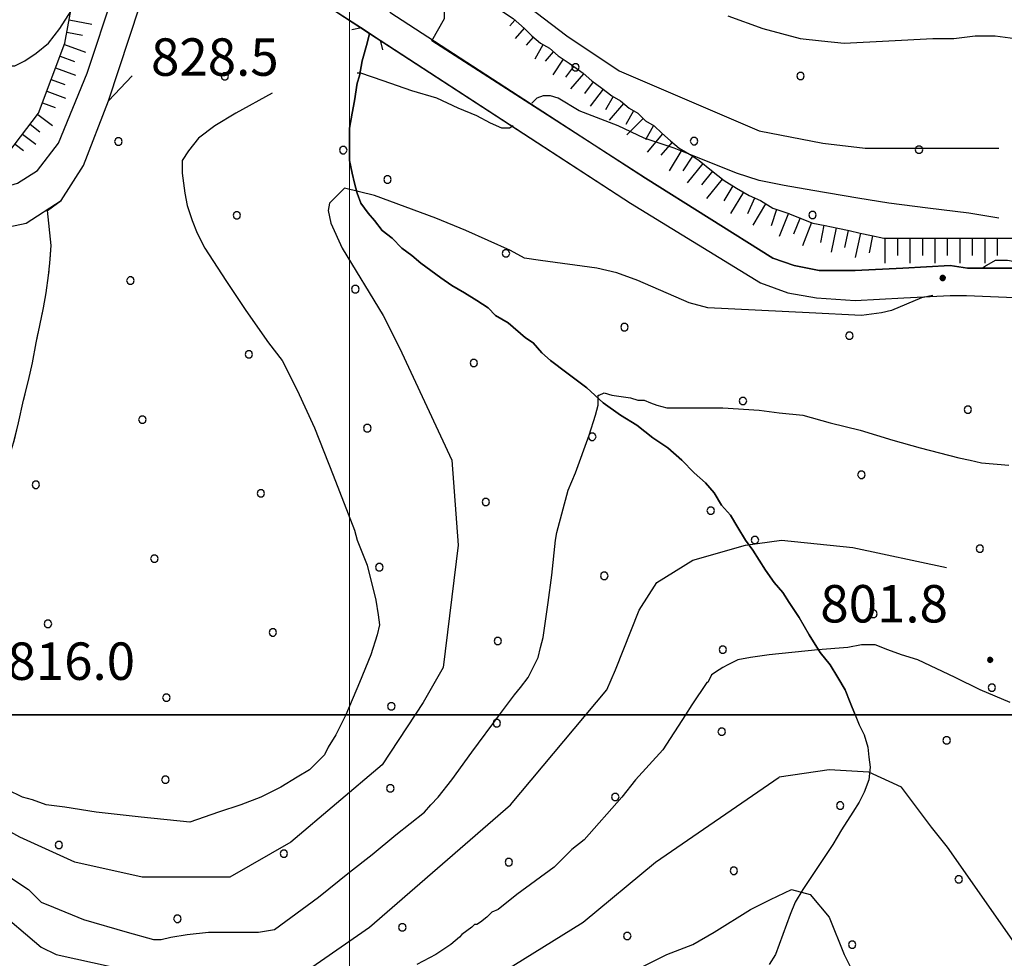
# Model space of a CAD drawing. Extents: x 2583172 to 2587996, y 4499592 to 4503050.
# Drawn here: x 2584434 to 2584631, y 4500686 to 4500874 of the extents above; entities that cross this region are included whole.
import ezdxf

# ---------------------------------------------------------------- set-up
doc = ezdxf.new("R2010")
doc.units = 0
doc.header["$LTSCALE"] = 5
doc.header["$MEASUREMENT"] = 0
for name, pattern in [('702', [2.5, 2, -0.5]), ('714', [2.5, -2, -0.5]), ('LSCA1', [1, -0.5, -0.5])]:
    doc.linetypes.add(name, pattern=pattern)
for name, color, linetype in [('10100000', 1, 'Continuous'), ('10800000', 2, 'Continuous'), ('30200000', 1, 'Continuous'), ('60100000', 1, 'LSCA1'), ('70200000', 1, '702'), ('71400000', 1, '714'), ('80100000', 2, 'Continuous'), ('80200000', 1, 'Continuous'), ('80400000', 1, 'Continuous'), ('A0140000', 2, 'Continuous'), ('C7140000', 1, 'Continuous'), ('PARAMETR', 1, 'Continuous')]:
    doc.layers.add(name, color=color, linetype=linetype)
doc.styles.get("Standard").update_dxf_attribs({"font": 'romans.shx'})

# ---------------------------------------------------------------- blocks, each defined once
blk = doc.blocks.new('PALLINO1')
at = {"linetype": 'Continuous'}
for p, q in [((-0.121, 0.088), (-0.15, 0)), ((-0.15, 0), (-0.121, -0.088)), ((-0.046, 0.143), (-0.121, 0.088)), ((0.046, 0.143), (-0.046, 0.143)), ((0.121, 0.088), (0.046, 0.143)), ((0.15, 0), (0.121, 0.088)), ((0.121, -0.088), (0.15, 0)), ((-0.121, -0.088), (-0.046, -0.143)), ((-0.046, -0.143), (0.046, -0.143)), ((0.046, -0.143), (0.121, -0.088))]:
    blk.add_line(p, q, dxfattribs=at)
blk = doc.blocks.new('CAMP_55C2A74F')
at = {"layer": 'C7140000', "linetype": 'Continuous', "xscale": 5, "yscale": 5, "zscale": 5}
for p in [(2584545.254, 4500864.195), (2584590.291, 4500862.473), (2584568.975, 4500849.41), (2584614.011, 4500847.688), (2584592.695, 4500834.625)]:
    blk.add_blockref('PALLINO1', p, dxfattribs=at)
blk = doc.blocks.new('CAMP_21ED8E59')
at = {"layer": 'C7140000', "linetype": 'Continuous', "xscale": 5, "yscale": 5, "zscale": 5}
for p in [(2584507.596, 4500841.721), (2584531.317, 4500826.937), (2584555.037, 4500812.152), (2584600.074, 4500810.43), (2584645.11, 4500808.707), (2584578.758, 4500797.367), (2584623.794, 4500795.645), (2584668.831, 4500793.923), (2584602.478, 4500782.582), (2584647.515, 4500780.86), (2584692.551, 4500779.138), (2584737.588, 4500777.415), (2584581.162, 4500769.52), (2584626.199, 4500767.798), (2584671.235, 4500766.075), (2584716.272, 4500764.353), (2584604.883, 4500754.735), (2584649.919, 4500753.013), (2584694.956, 4500751.291), (2584739.992, 4500749.568), (2584628.603, 4500739.95), (2584673.64, 4500738.228), (2584718.676, 4500736.506)]:
    blk.add_blockref('PALLINO1', p, dxfattribs=at)
blk = doc.blocks.new('CAMP_73EE723A')
at = {"layer": 'C7140000', "linetype": 'Continuous', "xscale": 5, "yscale": 5, "zscale": 5}
for p in [(2584475.03, 4500862.397), (2584453.714, 4500849.335), (2584498.75, 4500847.612), (2584477.434, 4500834.55), (2584456.118, 4500821.487), (2584501.155, 4500819.765), (2584479.839, 4500806.703), (2584524.875, 4500804.98), (2584458.523, 4500793.64), (2584503.559, 4500791.918), (2584548.596, 4500790.195), (2584437.207, 4500780.578), (2584482.243, 4500778.855), (2584527.28, 4500777.133), (2584572.316, 4500775.411), (2584460.927, 4500765.793), (2584505.964, 4500764.071), (2584551, 4500762.348), (2584394.575, 4500754.453), (2584439.611, 4500752.73), (2584484.648, 4500751.008), (2584529.684, 4500749.286), (2584574.721, 4500747.563), (2584373.259, 4500741.39), (2584418.295, 4500739.668), (2584463.332, 4500737.946), (2584508.368, 4500736.223)]:
    blk.add_blockref('PALLINO1', p, dxfattribs=at)
blk = doc.blocks.new('CAMP_DFC6999F')
at = {"layer": 'C7140000', "linetype": 'Continuous', "xscale": 5, "yscale": 5, "zscale": 5}
for p in [(2584529.48, 4500732.839), (2584574.517, 4500731.117), (2584619.553, 4500729.395), (2584463.128, 4500721.499), (2584508.164, 4500719.777), (2584553.201, 4500718.054), (2584598.237, 4500716.332), (2584441.812, 4500708.437), (2584486.848, 4500706.714), (2584531.885, 4500704.992), (2584576.921, 4500703.27), (2584621.958, 4500701.547), (2584465.532, 4500693.652), (2584510.569, 4500691.929), (2584555.605, 4500690.207), (2584600.642, 4500688.485)]:
    blk.add_blockref('PALLINO1', p, dxfattribs=at)
blk = doc.blocks.new('BA1CORT')
at = {"linetype": 'Continuous'}
blk.add_line((0, 0), (0.7, 0), dxfattribs=at)
blk = doc.blocks.new('BA1LUNG')
at = {"linetype": 'Continuous'}
blk.add_line((0, 0), (1, 0), dxfattribs=at)
blk = doc.blocks.new('CERCHIO5')
at = {"linetype": 'Continuous'}
for p, q in [((-0.196, 0.064), (-0.206, 0.001)), ((-0.206, 0.001), (-0.196, -0.062)), ((-0.003, -0.202), (-0.206, 0.001)), ((-0.206, 0.001), (-0.003, 0.001)), ((-0.196, -0.062), (0.022, 0.2)), ((-0.168, 0.12), (-0.196, 0.064)), ((0.162, -0.118), (-0.196, 0.064)), ((-0.196, 0.064), (0.19, -0.062)), ((-0.183, 0.032), (-0.184, 0.013)), ((-0.184, 0.013), (-0.184, -0.047)), ((-0.18, 0.058), (-0.183, 0.032)), ((-0.167, 0.093), (-0.182, 0.091)), ((-0.182, 0.091), (-0.092, 0.063)), ((-0.152, 0.092), (-0.18, 0.058)), ((-0.158, 0.051), (-0.172, 0.001)), ((-0.172, 0.001), (-0.165, -0.077)), ((-0.168, -0.118), (0.094, 0.177)), ((-0.123, 0.166), (-0.168, 0.12)), ((0.19, -0.062), (-0.168, 0.12)), ((-0.168, 0.12), (0, 0)), ((0, 0), (-0.168, -0.118)), ((-0.152, 0.092), (-0.167, 0.093)), ((-0.166, 0.023), (-0.083, 0.112)), ((-0.122, -0.02), (-0.166, 0.023)), ((-0.072, 0.156), (-0.158, 0.051)), ((-0.138, 0.053), (-0.158, -0.016)), ((-0.142, 0.108), (-0.152, 0.092)), ((-0.126, 0.022), (-0.152, 0.092)), ((-0.127, 0.089), (-0.145, 0)), ((-0.145, 0), (-0.12, -0.069)), ((-0.092, 0.063), (-0.144, 0.144)), ((-0.144, 0.144), (-0.002, 0.069)), ((-0.105, 0.116), (-0.142, 0.108)), ((-0.076, 0.082), (-0.138, 0.053)), ((-0.072, 0.156), (-0.127, 0.089)), ((-0.127, 0.089), (-0.123, 0.112)), ((-0.11, -0.009), (-0.127, 0.089)), ((-0.091, -0.032), (-0.126, 0.022)), ((-0.066, 0.194), (-0.123, 0.166)), ((0.06, 0.194), (-0.123, -0.164)), ((-0.123, -0.164), (-0.066, 0.194)), ((-0.003, -0.202), (-0.123, 0.166)), ((-0.123, 0.166), (0.162, -0.118)), ((-0.123, 0.112), (-0.114, 0.138)), ((-0.084, 0.048), (-0.122, -0.02)), ((-0.114, 0.138), (-0.098, 0.178)), ((-0.072, 0.156), (-0.105, 0.116)), ((-0.098, 0.178), (-0.082, 0.172)), ((-0.022, 0.154), (-0.084, 0.048)), ((-0.083, 0.112), (0.009, 0.101)), ((-0.082, 0.172), (-0.032, 0.175)), ((-0.05, 0.134), (-0.076, 0.082)), ((0.022, 0.2), (-0.072, 0.156)), ((-0.032, 0.175), (-0.072, 0.156)), ((-0.003, 0.152), (-0.072, 0.156)), ((-0.051, 0.061), (-0.07, -0.008)), ((-0.068, -0.179), (0.035, 0.008)), ((-0.003, 0.204), (-0.066, 0.194)), ((-0.066, 0.194), (0.116, -0.164)), ((0.012, 0.149), (-0.051, 0.112)), ((-0.051, 0.112), (-0.051, 0.061)), ((-0.016, 0.097), (-0.051, 0.061)), ((-0.051, 0.061), (-0.016, 0.097)), ((-0.04, 0.124), (-0.05, 0.134)), ((-0.032, 0.175), (-0.04, 0.124)), ((0.01, 0.186), (-0.032, 0.175)), ((0, 0.174), (-0.032, 0.175)), ((-0.032, 0.175), (0.012, 0.149)), ((0.006, 0.054), (-0.026, -0.018)), ((0.061, 0.125), (-0.022, 0.154)), ((-0.016, 0.097), (0.034, 0.11)), ((0.065, 0.085), (-0.016, 0.097)), ((-0.003, 0.001), (-0.003, 0.204)), ((0.06, 0.194), (-0.003, 0.204)), ((-0.003, 0.001), (0.06, 0.194)), ((0.116, 0.166), (-0.003, -0.202)), ((0.058, 0.137), (-0.003, 0.152)), ((-0.003, 0.001), (0.197, 0.001)), ((-0.003, 0.001), (-0.003, -0.202)), ((-0.002, 0.069), (0.042, 0.197)), ((0.042, 0.16), (0, 0.174)), ((0.072, 0.053), (0.002, -0.036)), ((0.067, 0.043), (0.006, 0.054)), ((0.009, 0.101), (0.072, 0.053)), ((0.034, 0.11), (0.01, 0.186)), ((0.026, -0.083), (0.079, 0.072)), ((0.147, 0.135), (0.033, 0.066)), ((0.033, 0.066), (0.19, 0.064)), ((0.034, 0.11), (0.093, 0.094)), ((0.074, -0.087), (0.034, 0.11)), ((0.035, 0.008), (0.147, 0.135)), ((0.094, 0.177), (0.038, -0.196)), ((0.042, 0.197), (0.067, 0.101)), ((0.107, 0.137), (0.042, 0.16)), ((0.051, -0.062), (0.106, 0.031)), ((0.118, 0.117), (0.058, 0.137)), ((0.116, 0.166), (0.06, 0.194)), ((0.06, -0.192), (0.116, 0.166)), ((0.162, 0.12), (0.06, -0.192)), ((0.079, 0.072), (0.061, 0.125)), ((0.119, 0.036), (0.065, 0.085)), ((0.065, -0.017), (0.067, 0.043)), ((0.067, 0.101), (0.08, 0.184)), ((0.08, 0.184), (0.195, -0.034)), ((0.093, 0.094), (0.124, 0.053)), ((0.14, 0.07), (0.097, -0.076)), ((0.106, 0.031), (0.14, 0.105)), ((0.158, 0.109), (0.107, 0.137)), ((0.162, 0.12), (0.116, 0.166)), ((0.116, -0.164), (0.162, 0.12)), ((0.116, -0.06), (0.119, 0.036)), ((0.156, 0.064), (0.118, 0.117)), ((0.124, 0.053), (0.124, 0.053)), ((0.124, 0.053), (0.128, -0.03)), ((0.131, -0.07), (0.156, 0.001)), ((0.14, 0.105), (0.14, 0.07)), ((0.162, 0.044), (0.156, 0.064)), ((0.156, 0.001), (0.162, 0.044)), ((0.174, 0.064), (0.158, 0.109)), ((0.19, 0.064), (0.162, 0.12)), ((0.19, 0.064), (0.173, -0.096)), ((0.182, -0.008), (0.174, 0.064)), ((0.2, 0.001), (0.19, 0.064)), ((0.19, -0.062), (0.2, 0.001)), ((-0.196, -0.062), (-0.168, -0.118)), ((0.173, -0.096), (-0.196, -0.062)), ((-0.184, -0.047), (-0.165, -0.099)), ((-0.168, -0.118), (-0.123, -0.164)), ((-0.165, -0.077), (-0.13, -0.127)), ((-0.165, -0.099), (-0.12, -0.15)), ((-0.158, -0.016), (-0.117, -0.042)), ((-0.15, -0.04), (-0.156, -0.11)), ((-0.156, -0.11), (-0.106, -0.134)), ((-0.122, -0.02), (-0.15, -0.04)), ((-0.13, -0.127), (-0.06, -0.146)), ((-0.125, -0.057), (-0.108, -0.025)), ((-0.101, -0.082), (-0.125, -0.057)), ((-0.123, -0.164), (-0.066, -0.192)), ((-0.108, -0.025), (-0.122, -0.02)), ((-0.12, -0.069), (-0.087, -0.093)), ((-0.12, -0.15), (-0.06, -0.163)), ((-0.117, -0.042), (-0.078, -0.017)), ((-0.101, -0.082), (-0.11, -0.009)), ((-0.106, -0.134), (-0.093, -0.156)), ((-0.003, -0.094), (-0.101, -0.082)), ((-0.083, -0.14), (-0.101, -0.082)), ((-0.064, -0.045), (-0.097, -0.097)), ((-0.097, -0.097), (0.026, -0.134)), ((-0.093, -0.156), (-0.091, -0.18)), ((-0.054, -0.075), (-0.091, -0.032)), ((-0.091, -0.18), (-0.054, -0.075)), ((-0.087, -0.093), (-0.028, -0.126)), ((-0.034, -0.151), (-0.083, -0.14)), ((-0.07, -0.008), (-0.042, -0.049)), ((0.038, -0.196), (-0.068, -0.179)), ((-0.066, -0.192), (-0.003, -0.202)), ((0.097, -0.076), (-0.064, -0.045)), ((-0.06, -0.146), (0.011, -0.159)), ((-0.06, -0.163), (-0.032, -0.185)), ((0.002, -0.036), (-0.054, -0.075)), ((0.051, -0.062), (-0.054, -0.075)), ((-0.054, -0.075), (0.051, -0.062)), ((-0.054, -0.075), (-0.049, -0.182)), ((-0.049, -0.182), (0.026, -0.083)), ((-0.042, -0.049), (0.014, -0.064)), ((0.048, -0.128), (-0.034, -0.151)), ((-0.032, -0.185), (0.04, -0.182)), ((-0.028, -0.126), (0.048, -0.128)), ((-0.026, -0.018), (0.022, -0.048)), ((0.136, -0.106), (-0.003, -0.094)), ((-0.003, -0.202), (0.06, -0.192)), ((0.011, -0.159), (0.044, -0.153)), ((0.014, -0.064), (0.048, -0.061)), ((0.022, -0.048), (0.075, -0.075)), ((0.026, -0.134), (0.074, -0.087)), ((0.128, -0.03), (0.035, -0.054)), ((0.035, -0.054), (0.048, -0.128)), ((0.04, -0.182), (0.062, -0.176)), ((0.044, -0.153), (0.098, -0.127)), ((0.048, -0.061), (0.065, -0.017)), ((0.048, -0.128), (0.107, -0.112)), ((0.128, -0.03), (0.051, -0.062)), ((0.06, -0.192), (0.116, -0.164)), ((0.062, -0.176), (0.095, -0.16)), ((0.075, -0.075), (0.152, -0.078)), ((0.095, -0.16), (0.119, -0.147)), ((0.098, -0.127), (0.131, -0.07)), ((0.107, -0.112), (0.116, -0.06)), ((0.116, -0.164), (0.162, -0.118)), ((0.119, -0.147), (0.136, -0.106)), ((0.195, -0.034), (0.128, -0.03)), ((0.152, -0.078), (0.175, -0.074)), ((0.162, -0.118), (0.19, -0.062)), ((0.175, -0.074), (0.182, -0.008))]:
    blk.add_line(p, q, dxfattribs=at)

msp = doc.modelspace()

# ---------------------------------------------------------------- linework, layer by layer
at = {"layer": '10100000', "linetype": 'Continuous', "flags": 128}
for points in [[(2584369.75, 4500869.5), (2584398.5, 4500845.5), (2584409.25, 4500837.5), (2584422, 4500832), (2584428.25, 4500831.5), (2584435.25, 4500833), (2584442.25, 4500837.5), (2584446.75, 4500844.5), (2584451.75, 4500857.5), (2584458, 4500876.5), (2584462, 4500882), (2584466.25, 4500885.5), (2584471.5, 4500886), (2584477.75, 4500885.5), (2584485.25, 4500882), (2584494, 4500877.5), (2584502.38, 4500872.12), (2584502.38, 4500872.12)], [(2584388.55, 4500861.08), (2584393, 4500857.5), (2584412.5, 4500843.5), (2584420.25, 4500839.5), (2584426.75, 4500839), (2584433.5, 4500841), (2584437.5, 4500843.5), (2584441.75, 4500849), (2584447.5, 4500863), (2584452.75, 4500879), (2584458, 4500886)], [(2584508.05, 4500875.25), (2584559.25, 4500842), (2584584.75, 4500826), (2584589, 4500824.5), (2584594, 4500823.5), (2584601.25, 4500823.5), (2584610.75, 4500824), (2584620.25, 4500824.5), (2584623.75, 4500824), (2584635.5, 4500824), (2584649.5, 4500820), (2584665.5, 4500814), (2584686, 4500806), (2584730.25, 4500792)], [(2584506.16, 4500869.65), (2584506.16, 4500869.65), (2584556.25, 4500837), (2584582.25, 4500821), (2584587.75, 4500819), (2584593.5, 4500818), (2584601.25, 4500817.5), (2584611, 4500818), (2584620.25, 4500818.5), (2584623.5, 4500818.5), (2584634.75, 4500818), (2584647.75, 4500814.5), (2584663.5, 4500808.5), (2584684.25, 4500800.5), (2584728, 4500786.5)]]:
    msp.add_lwpolyline(points, dxfattribs=at)
at = {"layer": '10800000', "linetype": 'Continuous', "flags": 128}
for points in [[(2584502.38, 4500872.12), (2584500.43, 4500871.71)], [(2584502.38, 4500872.12), (2584506.16, 4500869.65)], [(2584506.16, 4500869.65), (2584506.57, 4500867.7)]]:
    msp.add_lwpolyline(points, dxfattribs=at)
at = {"layer": '30200000', "linetype": 'Continuous', "flags": 128}
for points in [[(2584504, 4500871), (2584503.5, 4500869), (2584502.5, 4500865.5), (2584502, 4500862.5), (2584501.5, 4500861), (2584501, 4500857.5), (2584500.5, 4500855), (2584500, 4500852), (2584500, 4500848.5), (2584500, 4500845.5), (2584500.5, 4500843), (2584501, 4500841), (2584501.5, 4500839), (2584502.25, 4500837), (2584503.75, 4500835), (2584505, 4500833.5), (2584506.5, 4500831.5), (2584508.5, 4500830), (2584510.5, 4500828), (2584512.5, 4500826.5), (2584514.25, 4500825), (2584516.25, 4500823.5), (2584518.25, 4500822), (2584520.5, 4500820.5), (2584523, 4500819), (2584525.5, 4500817.5), (2584527.75, 4500816), (2584529.25, 4500814.5), (2584531.75, 4500813), (2584535.25, 4500810), (2584536.75, 4500809), (2584538.5, 4500807), (2584540.25, 4500805.5), (2584543.5, 4500803), (2584547.5, 4500800), (2584550.75, 4500797), (2584554.25, 4500794.5), (2584557.5, 4500792.5), (2584560.75, 4500790), (2584563.75, 4500788), (2584566.5, 4500785.5), (2584569, 4500783), (2584571.25, 4500781), (2584573, 4500779), (2584574.5, 4500776.5), (2584576.25, 4500774.5), (2584577.75, 4500772), (2584579.25, 4500769.5), (2584580.75, 4500767.5), (2584582, 4500765.5), (2584583.25, 4500763.5), (2584585, 4500761), (2584586.75, 4500759), (2584588, 4500757), (2584590, 4500754), (2584592, 4500750.5), (2584594.25, 4500747), (2584596.25, 4500744.5), (2584597.75, 4500742), (2584599.25, 4500739.5), (2584600.25, 4500737), (2584601.25, 4500734.5), (2584601.25, 4500734.5)], [(2584601.25, 4500734.5), (2584602, 4500732.5), (2584603, 4500730.5), (2584603.75, 4500728), (2584604, 4500726), (2584604.25, 4500724), (2584604, 4500721.5), (2584603, 4500719), (2584602, 4500717), (2584600.75, 4500715), (2584598.5, 4500711.5), (2584596.75, 4500708.5), (2584594.75, 4500705.5), (2584592.75, 4500702.5), (2584590.75, 4500699.5), (2584589.25, 4500697), (2584588.25, 4500694.5), (2584587.5, 4500692.5), (2584586.75, 4500690.5), (2584586, 4500688.5), (2584585.25, 4500686.5), (2584584, 4500684.5)]]:
    msp.add_lwpolyline(points, dxfattribs=at)
at = {"layer": '60100000', "linetype": 'LSCA1', "flags": 128}
for points in [[(2584424.75, 4500844.5), (2584430.5, 4500845.5), (2584437.75, 4500855), (2584443, 4500869), (2584445.75, 4500884), (2584463.75, 4500904), (2584483, 4500914.5), (2584494, 4500920.5)], [(2584529, 4500876.5), (2584531.25, 4500875), (2584532.75, 4500874), (2584535, 4500872), (2584536.5, 4500870.5), (2584538.25, 4500869), (2584540, 4500868), (2584541.75, 4500866.5), (2584544, 4500865), (2584546.75, 4500863), (2584548.5, 4500861.5), (2584550.5, 4500860), (2584552.5, 4500858.5), (2584554.25, 4500857.5), (2584556, 4500856), (2584557.75, 4500855), (2584559.25, 4500853.5), (2584561, 4500852.5), (2584562.5, 4500851), (2584564.25, 4500849.5), (2584566, 4500848), (2584568.5, 4500846.5), (2584570, 4500845.5), (2584572.5, 4500843.5), (2584575, 4500841.5), (2584577.5, 4500840), (2584580, 4500838.5), (2584582.25, 4500837.5), (2584584.75, 4500836), (2584587.75, 4500835), (2584590.25, 4500834), (2584592.75, 4500833), (2584595.25, 4500832.5), (2584597.75, 4500832), (2584600, 4500831.5), (2584602.25, 4500831), (2584604.5, 4500830.5), (2584607, 4500830), (2584609, 4500830), (2584611.25, 4500830), (2584614.25, 4500830), (2584617, 4500830), (2584619.75, 4500830), (2584622.5, 4500830), (2584624.75, 4500830), (2584627, 4500830), (2584629.5, 4500830), (2584631.75, 4500830), (2584634.25, 4500830), (2584636.5, 4500829.5), (2584639, 4500829), (2584641.5, 4500828.5), (2584643.75, 4500828), (2584646.75, 4500827), (2584649.5, 4500826), (2584652.5, 4500824.5), (2584655.5, 4500823.5), (2584658.75, 4500823), (2584662.25, 4500822), (2584665.5, 4500821.5), (2584668.75, 4500820.5), (2584672.25, 4500819.5), (2584675.5, 4500819), (2584678, 4500818), (2584680.5, 4500816.5), (2584682.25, 4500816), (2584684.25, 4500815), (2584686, 4500814), (2584688, 4500813.5), (2584690.25, 4500812.5), (2584692.5, 4500811.5), (2584695.5, 4500810.5), (2584698.25, 4500809.5), (2584700.75, 4500808.5), (2584703.25, 4500808), (2584705.75, 4500807), (2584708.25, 4500806.5), (2584710.5, 4500805.5), (2584712.5, 4500805), (2584714.75, 4500804.5), (2584716.75, 4500803.5), (2584719.25, 4500803), (2584721.5, 4500802.5), (2584723.75, 4500802), (2584725.75, 4500801.5), (2584726, 4500801.5)]]:
    msp.add_lwpolyline(points, dxfattribs=at)
at = {"layer": '70200000', "linetype": '702', "flags": 128}
msp.add_lwpolyline([(2584333.5, 4500734.5), (2584335, 4500737), (2584336.75, 4500739.5), (2584338, 4500741), (2584339.5, 4500742.5), (2584341.25, 4500744), (2584343, 4500745.5), (2584345, 4500747), (2584347, 4500748.5), (2584349, 4500750), (2584351.25, 4500752), (2584353.25, 4500753.5), (2584355, 4500754.5), (2584357.25, 4500756), (2584360, 4500757), (2584363, 4500758.5), (2584366.5, 4500759.5), (2584371, 4500761.5), (2584375.5, 4500763.5), (2584378.25, 4500765), (2584381, 4500766.5), (2584383.75, 4500767.5), (2584385.75, 4500767.5), (2584389, 4500768), (2584391.5, 4500768), (2584394, 4500767.5), (2584396.5, 4500767.5), (2584398.5, 4500767), (2584400.25, 4500766), (2584402.5, 4500765.5), (2584404.75, 4500765.5), (2584406.75, 4500765.5), (2584409.25, 4500766), (2584411.75, 4500766.5), (2584413.75, 4500766.5), (2584416.5, 4500766.5), (2584418.5, 4500767), (2584421, 4500767), (2584423.5, 4500768.5), (2584425.5, 4500770.5), (2584427, 4500773), (2584428, 4500775), (2584429.5, 4500778), (2584430.25, 4500780), (2584430.75, 4500782), (2584431.5, 4500785), (2584432.75, 4500789), (2584433.75, 4500793), (2584434.75, 4500797.5), (2584435.75, 4500801.5), (2584436.5, 4500805), (2584437.25, 4500809), (2584438, 4500812.5), (2584438.75, 4500816), (2584439.25, 4500819), (2584439.75, 4500822.5), (2584440, 4500825), (2584440.25, 4500828.5), (2584439.5, 4500835.5)], dxfattribs=at)
at = {"layer": '71400000', "linetype": '714', "flags": 128}
for points in [[(2584840.75, 4501182.5), (2584857.25, 4501128.5), (2584782.75, 4501078), (2584792.75, 4501053.5), (2584764.5, 4501030), (2584764, 4501018), (2584762.5, 4500988.5), (2584762.75, 4500978), (2584750.75, 4500968), (2584749.5, 4500958.5), (2584738.75, 4500904), (2584738.5, 4500879), (2584740.25, 4500850), (2584736.75, 4500814.5), (2584732.25, 4500791.5), (2584730.25, 4500792), (2584686, 4500806), (2584665.5, 4500814), (2584649.5, 4500820), (2584635.5, 4500824), (2584623.75, 4500824), (2584620.25, 4500824.5), (2584610.75, 4500824), (2584601.25, 4500823.5), (2584594, 4500823.5), (2584589, 4500824.5), (2584584.75, 4500826), (2584559.25, 4500842), (2584516.5, 4500869.5), (2584519, 4500874), (2584519, 4500876), (2584519, 4500878.5), (2584519, 4500880), (2584519.25, 4500882.5), (2584519.25, 4500884.5), (2584519.5, 4500886), (2584520.25, 4500888), (2584521.25, 4500890), (2584522.5, 4500892.5), (2584523.5, 4500894.5), (2584525, 4500896), (2584526.5, 4500897.5), (2584528, 4500899), (2584529.75, 4500900), (2584531.5, 4500901.5), (2584533.5, 4500903.5), (2584535.5, 4500905.5), (2584537.25, 4500907.5), (2584538.5, 4500909.5), (2584539.75, 4500911.5), (2584541.25, 4500914), (2584542.5, 4500916.5), (2584544, 4500918.5), (2584545.5, 4500921), (2584546.5, 4500922.5), (2584548.25, 4500925), (2584550.25, 4500927.5), (2584552.5, 4500930.5), (2584554.75, 4500933), (2584556.75, 4500936), (2584558.5, 4500938), (2584561, 4500941), (2584563, 4500943.5), (2584564.5, 4500945.5), (2584566, 4500948.5), (2584567.5, 4500951), (2584568.75, 4500954), (2584569.75, 4500957), (2584570.5, 4500960), (2584571.75, 4500964), (2584572.25, 4500967.5), (2584572.75, 4500971), (2584573, 4500973.5), (2584573.25, 4500976.5), (2584573.25, 4500978.5), (2584573.25, 4500982), (2584573.5, 4500986), (2584573.25, 4500990.5), (2584573, 4500994), (2584572.75, 4500998), (2584572.75, 4501001.5), (2584572.75, 4501005), (2584572.75, 4501007), (2584572.75, 4501008.5), (2584559.25, 4501023), (2584559, 4501030), (2584559.25, 4501037), (2584559, 4501051), (2584559.5, 4501062.5), (2584560.75, 4501067), (2584563, 4501072), (2584566.5, 4501078), (2584570.5, 4501083), (2584579.75, 4501092.5), (2584583.5, 4501096.5), (2584585.5, 4501100.5), (2584595.25, 4501117.5), (2584597.75, 4501123.5), (2584601.75, 4501136), (2584605.5, 4501148.5), (2584608.25, 4501156.5), (2584619, 4501177.5), (2584625.5, 4501187), (2584634, 4501197.5), (2584636.75, 4501201), (2584640.5, 4501207), (2584642.75, 4501212.5), (2584644.75, 4501220.5), (2584644.75, 4501220.5), (2584646.75, 4501243.5), (2584686.25, 4501253.5), (2584717.5, 4501258), (2584725.5, 4501253.5), (2584740, 4501247.5), (2584749.5, 4501242), (2584766.75, 4501238), (2584774.75, 4501235), (2584777.75, 4501234), (2584789.5, 4501241), (2584791.75, 4501243), (2584795.25, 4501247.5), (2584796, 4501250.5), (2584795.5, 4501255), (2584791.5, 4501263), (2584791.5, 4501266.5), (2584794.5, 4501269.5), (2584800.5, 4501274), (2584808.25, 4501277)], [(2584601.25, 4500734.5), (2584333.5, 4500734.5), (2584335, 4500737), (2584336.75, 4500739.5), (2584338, 4500741), (2584339.5, 4500742.5), (2584341.25, 4500744), (2584343, 4500745.5), (2584345, 4500747), (2584347, 4500748.5), (2584349, 4500750), (2584351.25, 4500752), (2584353.25, 4500753.5), (2584355, 4500754.5), (2584357.25, 4500756), (2584360, 4500757), (2584363, 4500758.5), (2584366.5, 4500759.5), (2584371, 4500761.5), (2584375.5, 4500763.5), (2584378.25, 4500765), (2584381, 4500766.5), (2584383.75, 4500767.5), (2584385.75, 4500767.5), (2584389, 4500768), (2584391.5, 4500768), (2584394, 4500767.5), (2584396.5, 4500767.5), (2584398.5, 4500767), (2584400.25, 4500766), (2584402.5, 4500765.5), (2584404.75, 4500765.5), (2584406.75, 4500765.5), (2584409.25, 4500766), (2584411.75, 4500766.5), (2584413.75, 4500766.5), (2584416.5, 4500766.5), (2584418.5, 4500767), (2584421, 4500767), (2584423.5, 4500768.5), (2584425.5, 4500770.5), (2584427, 4500773), (2584428, 4500775), (2584429.5, 4500778), (2584430.25, 4500780), (2584430.75, 4500782), (2584431.5, 4500785), (2584432.75, 4500789), (2584433.75, 4500793), (2584434.75, 4500797.5), (2584435.75, 4500801.5), (2584436.5, 4500805), (2584437.25, 4500809), (2584438, 4500812.5), (2584438.75, 4500816), (2584439.25, 4500819), (2584439.75, 4500822.5), (2584440, 4500825), (2584440.25, 4500828.5), (2584439.5, 4500835.5), (2584442.25, 4500837.5), (2584446.75, 4500844.5), (2584451.75, 4500857.5), (2584458, 4500876.5), (2584462, 4500882), (2584466.25, 4500885.5), (2584471.5, 4500886), (2584477.75, 4500885.5), (2584485.25, 4500882), (2584494, 4500877.5), (2584504, 4500871), (2584503.5, 4500869), (2584502.5, 4500865.5), (2584502, 4500862.5), (2584501.5, 4500861), (2584501, 4500857.5), (2584500.5, 4500855), (2584500, 4500852), (2584500, 4500848.5), (2584500, 4500845.5), (2584500.5, 4500843), (2584501, 4500841), (2584501.5, 4500839), (2584502.25, 4500837), (2584503.75, 4500835), (2584505, 4500833.5), (2584506.5, 4500831.5), (2584508.5, 4500830), (2584510.5, 4500828), (2584512.5, 4500826.5), (2584514.25, 4500825), (2584516.25, 4500823.5), (2584518.25, 4500822), (2584520.5, 4500820.5), (2584523, 4500819), (2584525.5, 4500817.5), (2584527.75, 4500816), (2584529.25, 4500814.5), (2584531.75, 4500813), (2584535.25, 4500810), (2584536.75, 4500809), (2584538.5, 4500807), (2584540.25, 4500805.5), (2584543.5, 4500803), (2584547.5, 4500800), (2584550.75, 4500797), (2584554.25, 4500794.5), (2584557.5, 4500792.5), (2584560.75, 4500790), (2584563.75, 4500788), (2584566.5, 4500785.5), (2584569, 4500783), (2584571.25, 4500781), (2584573, 4500779), (2584574.5, 4500776.5), (2584576.25, 4500774.5), (2584577.75, 4500772), (2584579.25, 4500769.5), (2584580.75, 4500767.5), (2584582, 4500765.5), (2584583.25, 4500763.5), (2584585, 4500761), (2584586.75, 4500759), (2584588, 4500757), (2584590, 4500754), (2584592, 4500750.5), (2584594.25, 4500747), (2584596.25, 4500744.5), (2584597.75, 4500742), (2584599.25, 4500739.5), (2584600.25, 4500737), (2584601.25, 4500734.5)], [(2584647.75, 4500814.5), (2584663.5, 4500808.5), (2584684.25, 4500800.5), (2584728, 4500786.5), (2584736.5, 4500784.5), (2584748.75, 4500780.5), (2584762.75, 4500775.5), (2584763.25, 4500775.5), (2584762.25, 4500773), (2584761.25, 4500771), (2584760, 4500769.5), (2584759, 4500767.5), (2584758, 4500765.5), (2584757, 4500763.5), (2584755.75, 4500761.5), (2584754.5, 4500759.5), (2584753.5, 4500757.5), (2584751.75, 4500754.5), (2584750.25, 4500752.5), (2584748, 4500749.5), (2584745.5, 4500746), (2584742.75, 4500743), (2584740.5, 4500740.5), (2584738.5, 4500738.5), (2584736.5, 4500736.5), (2584734.5, 4500734.5), (2584734, 4500734.5), (2584601.25, 4500734.5), (2584600.25, 4500737), (2584599.25, 4500739.5), (2584597.75, 4500742), (2584596.25, 4500744.5), (2584594.25, 4500747), (2584592, 4500750.5), (2584590, 4500754), (2584588, 4500757), (2584586.75, 4500759), (2584585, 4500761), (2584583.25, 4500763.5), (2584582, 4500765.5), (2584580.75, 4500767.5), (2584579.25, 4500769.5), (2584577.75, 4500772), (2584576.25, 4500774.5), (2584574.5, 4500776.5), (2584573, 4500779), (2584571.25, 4500781), (2584569, 4500783), (2584566.5, 4500785.5), (2584563.75, 4500788), (2584560.75, 4500790), (2584557.5, 4500792.5), (2584554.25, 4500794.5), (2584550.75, 4500797), (2584547.5, 4500800), (2584543.5, 4500803), (2584540.25, 4500805.5), (2584538.5, 4500807), (2584536.75, 4500809), (2584535.25, 4500810), (2584531.75, 4500813), (2584529.25, 4500814.5), (2584527.75, 4500816), (2584525.5, 4500817.5), (2584523, 4500819), (2584520.5, 4500820.5), (2584518.25, 4500822), (2584516.25, 4500823.5), (2584514.25, 4500825), (2584512.5, 4500826.5), (2584510.5, 4500828), (2584508.5, 4500830), (2584506.5, 4500831.5), (2584505, 4500833.5), (2584503.75, 4500835), (2584502.25, 4500837), (2584501.5, 4500839), (2584501, 4500841), (2584500.5, 4500843), (2584500, 4500845.5), (2584500, 4500848.5), (2584500, 4500852), (2584500.5, 4500855), (2584501, 4500857.5), (2584501.5, 4500861), (2584502, 4500862.5), (2584502.5, 4500865.5), (2584503.5, 4500869), (2584504, 4500871), (2584556.25, 4500837), (2584582.25, 4500821), (2584587.75, 4500819), (2584593.5, 4500818), (2584601.25, 4500817.5), (2584611, 4500818), (2584620.25, 4500818.5), (2584623.5, 4500818.5), (2584634.75, 4500818)], [(2584646, 4500657.5), (2584641.75, 4500652.5), (2584636.75, 4500651), (2584634.25, 4500648.5), (2584631.25, 4500645.5), (2584629.5, 4500642), (2584629.5, 4500637.5), (2584631, 4500630.5), (2584634.75, 4500628.5), (2584639.5, 4500626.5), (2584644, 4500624), (2584646.75, 4500622), (2584648.75, 4500618.5), (2584648.75, 4500614.5), (2584650, 4500611), (2584651.5, 4500608.5), (2584651.25, 4500604.5), (2584652.5, 4500601), (2584654.75, 4500598.5), (2584657.25, 4500596), (2584660.5, 4500594), (2584664, 4500592), (2584667.25, 4500590), (2584670.25, 4500587.5), (2584673.75, 4500585.5), (2584678.25, 4500582), (2584681.5, 4500578.5), (2584683.75, 4500576), (2584688, 4500572.5), (2584691.5, 4500568), (2584695.5, 4500566), (2584698.5, 4500564.5), (2584702.25, 4500561), (2584704.75, 4500557), (2584707.5, 4500554), (2584709, 4500550.5), (2584709, 4500546.5), (2584707.25, 4500542), (2584704.5, 4500538), (2584701.75, 4500536), (2584696, 4500532), (2584692.5, 4500529.5), (2584689.75, 4500525.5), (2584687.75, 4500522.5), (2584686.25, 4500519.5), (2584684.25, 4500514.5), (2584682.75, 4500511.5), (2584679.75, 4500507.5), (2584677.25, 4500505), (2584674.75, 4500503), (2584670, 4500502), (2584665.75, 4500501.5), (2584662, 4500500), (2584659, 4500498), (2584656, 4500495.5), (2584652.25, 4500496), (2584648, 4500496), (2584643.5, 4500495), (2584638.5, 4500493), (2584634.75, 4500488.5), (2584629.75, 4500486.5), (2584626.25, 4500484), (2584622.25, 4500484.5), (2584618.5, 4500483.5), (2584616.5, 4500481), (2584613.5, 4500480.5), (2584610.5, 4500480), (2584604.75, 4500478), (2584600.5, 4500477.5), (2584595.75, 4500477.5), (2584591.25, 4500477), (2584587.5, 4500477.5), (2584584.25, 4500478.5), (2584583.25, 4500482), (2584582.75, 4500486), (2584578.5, 4500485.5), (2584572.5, 4500485), (2584569.25, 4500482.5), (2584566, 4500481.5), (2584562.5, 4500482), (2584559.25, 4500482.5), (2584556.25, 4500482.5), (2584555, 4500482.5), (2584553.25, 4500485), (2584551.25, 4500488), (2584547.25, 4500493.5), (2584545, 4500497), (2584542.25, 4500500.5), (2584538, 4500504), (2584533, 4500508), (2584528.5, 4500511.5), (2584524.25, 4500514), (2584519, 4500518), (2584514.25, 4500521), (2584509.25, 4500524.5), (2584504, 4500528), (2584500.25, 4500530), (2584496.5, 4500533), (2584493.75, 4500534.5), (2584491.75, 4500536.5), (2584489.25, 4500539.5), (2584485, 4500547), (2584480.5, 4500556), (2584476.75, 4500565), (2584474.25, 4500571), (2584472.25, 4500577.5), (2584469.25, 4500583.5), (2584467, 4500590), (2584464, 4500596.5), (2584460.25, 4500602.5), (2584458.25, 4500607), (2584454.75, 4500613), (2584449.75, 4500617), (2584445.5, 4500620), (2584440, 4500622), (2584436.25, 4500623), (2584432.25, 4500623.5), (2584427.75, 4500625.5), (2584424.25, 4500627), (2584421.25, 4500628), (2584417.5, 4500629.5), (2584414.5, 4500631), (2584407.5, 4500634), (2584402.75, 4500636.5), (2584397.75, 4500639.5), (2584392.5, 4500641.5), (2584389.5, 4500643.5), (2584386.25, 4500647.5), (2584382.75, 4500651.5), (2584378.5, 4500655.5), (2584374.25, 4500659), (2584370.25, 4500661.5), (2584357.75, 4500669.5), (2584350.25, 4500674.5), (2584345.75, 4500677.5), (2584340, 4500682), (2584336, 4500685), (2584330.75, 4500687.5), (2584326.5, 4500689.5), (2584322.5, 4500691), (2584319.75, 4500691.5), (2584326.25, 4500709), (2584326.25, 4500709), (2584327.25, 4500711), (2584328.25, 4500712.5), (2584329, 4500715), (2584329.75, 4500716.5), (2584330.5, 4500719), (2584330.75, 4500721), (2584331, 4500723.5), (2584331, 4500725.5), (2584331.25, 4500728.5), (2584331.75, 4500730.5), (2584332.5, 4500732.5), (2584333.5, 4500734.5), (2584734, 4500734.5), (2584732.5, 4500733), (2584730, 4500731.5), (2584727.5, 4500729), (2584725.25, 4500727), (2584723.75, 4500726), (2584722.5, 4500724.5), (2584719.25, 4500721.5), (2584716.75, 4500718.5), (2584715, 4500714.5), (2584714, 4500709.5), (2584714.75, 4500705), (2584715.5, 4500700.5), (2584715.25, 4500695.5), (2584714.25, 4500691), (2584713, 4500688), (2584710.75, 4500684.5), (2584708, 4500681.5), (2584703.75, 4500678), (2584699.25, 4500676.5), (2584696.75, 4500675), (2584691.5, 4500673.5), (2584687.75, 4500673), (2584681.25, 4500671.5), (2584678.75, 4500668), (2584678.75, 4500664), (2584678, 4500659.5), (2584676.25, 4500655.5), (2584672.25, 4500652), (2584669, 4500651.5), (2584666, 4500653.5), (2584662.5, 4500657), (2584657.5, 4500659), (2584653, 4500659.5), (2584648.75, 4500659)]]:
    msp.add_lwpolyline(points, close=True, dxfattribs=at)
at = {"layer": '80100000', "linetype": 'Continuous', "flags": 128}
for points in [[(2584496, 4500883), (2584510.5, 4500890), (2584513, 4500891), (2584516, 4500890), (2584520.75, 4500887.5), (2584526.5, 4500883.5), (2584543.5, 4500870.5), (2584554, 4500863.5), (2584582, 4500851.5), (2584594.75, 4500849), (2584603.25, 4500848), (2584630, 4500848)], [(2584451.75, 4500857.5), (2584456.5, 4500862.5)], [(2584632.25, 4500737), (2584626.25, 4500739.5), (2584621.25, 4500742), (2584613.75, 4500745.5), (2584610.5, 4500746.5), (2584607.75, 4500747.5), (2584605.25, 4500748.5), (2584602.5, 4500748.5), (2584599.75, 4500748), (2584593.75, 4500747.5), (2584584, 4500746.5), (2584580.25, 4500746), (2584577.75, 4500745.5), (2584575.75, 4500744.5), (2584574.75, 4500744), (2584574, 4500743.5), (2584572.5, 4500742.5), (2584571.75, 4500741), (2584571.5, 4500741), (2584568.5, 4500736.5), (2584567.25, 4500734.5), (2584562.75, 4500727.5), (2584557.25, 4500721.5), (2584554.5, 4500718), (2584547, 4500709.5), (2584544.5, 4500707.5), (2584541, 4500704), (2584533.5, 4500698.5), (2584529.75, 4500695.5), (2584528.5, 4500695), (2584527.5, 4500694), (2584526.25, 4500693), (2584525.5, 4500692.5), (2584525, 4500692.5), (2584524.5, 4500692), (2584522.5, 4500690.5), (2584522, 4500690), (2584520.25, 4500688.5), (2584517.25, 4500686.5), (2584513.5, 4500684.5)]]:
    msp.add_lwpolyline(points, dxfattribs=at)
at = {"layer": '80200000', "linetype": 'Continuous', "flags": 128}
for points in [[(2584427.75, 4500864.5), (2584429.25, 4500864.5), (2584431.25, 4500864.5), (2584433, 4500864.5), (2584435, 4500865.5), (2584437.25, 4500867), (2584439.75, 4500869), (2584442, 4500872), (2584444.25, 4500875.5), (2584446.25, 4500878), (2584448.25, 4500880), (2584450.75, 4500882), (2584453.75, 4500884), (2584456.25, 4500885.5), (2584458.25, 4500886.5)], [(2584575.75, 4500874.5), (2584582.75, 4500872), (2584586.5, 4500871), (2584590.25, 4500870), (2584594.5, 4500869.5), (2584599, 4500869), (2584608, 4500869.5), (2584616.75, 4500870), (2584621, 4500870), (2584625.25, 4500870.5), (2584629.25, 4500870.5), (2584633.25, 4500870)], [(2584532.75, 4500852.5), (2584532, 4500852), (2584530.5, 4500852), (2584528.25, 4500853), (2584525.5, 4500854.5), (2584521.75, 4500856), (2584517.5, 4500858), (2584512.5, 4500859.5), (2584506.75, 4500861.5), (2584502.25, 4500863), (2584501.5, 4500863)], [(2584484.5, 4500859), (2584477.25, 4500855), (2584473, 4500852.5), (2584469.75, 4500850), (2584467.75, 4500847.5), (2584466.5, 4500845.5), (2584466.5, 4500843), (2584467, 4500839), (2584467.5, 4500836.5), (2584468.5, 4500833.5), (2584469.5, 4500831), (2584471, 4500828), (2584475.25, 4500821.5), (2584479.25, 4500815.5), (2584483.75, 4500809), (2584486.5, 4500805.5), (2584489.5, 4500799.5), (2584493, 4500792), (2584496.75, 4500782.5), (2584501, 4500771.5), (2584501.5, 4500769.5), (2584503.5, 4500764.5), (2584505.25, 4500757.5), (2584505.75, 4500754.5), (2584506, 4500752.5), (2584505.5, 4500750.5), (2584504.25, 4500746.5), (2584502, 4500741), (2584499.25, 4500734.5), (2584497.25, 4500730.5), (2584495.75, 4500728), (2584495, 4500726.5), (2584493.5, 4500725), (2584492, 4500723.5), (2584489.5, 4500722), (2584486.25, 4500720), (2584482.25, 4500718), (2584478.25, 4500716.5), (2584473.75, 4500715), (2584468, 4500713), (2584458.25, 4500714), (2584449.25, 4500715), (2584443, 4500716), (2584439.25, 4500716.5), (2584436.5, 4500717.5), (2584434.5, 4500718), (2584431.5, 4500719.5)], [(2584630, 4500834), (2584624, 4500835), (2584615.75, 4500836), (2584608, 4500837), (2584601.75, 4500838), (2584592.75, 4500839.5), (2584587, 4500840.5), (2584582, 4500841.5), (2584577.5, 4500843), (2584570, 4500846), (2584565, 4500848), (2584559, 4500850), (2584553.75, 4500852.5), (2584546, 4500855.5), (2584541.75, 4500858), (2584540.25, 4500858.5), (2584538.75, 4500858.5), (2584537.5, 4500858), (2584536.5, 4500857)], [(2584616.75, 4500818.5), (2584614.5, 4500818), (2584608.5, 4500815.5), (2584606.5, 4500815), (2584602.5, 4500814.5), (2584592, 4500815), (2584571.75, 4500816), (2584568, 4500817), (2584557.75, 4500821.5), (2584553.5, 4500823), (2584549.5, 4500824), (2584538.25, 4500825.5), (2584535, 4500826), (2584532.25, 4500827.5), (2584523.25, 4500831.5), (2584517.25, 4500834), (2584505, 4500838.5), (2584499, 4500840), (2584496, 4500837), (2584495.75, 4500835.5), (2584496.25, 4500833), (2584498.5, 4500828), (2584506.75, 4500814.5), (2584510, 4500808), (2584520.5, 4500785.5), (2584521.75, 4500768.5), (2584518.75, 4500744), (2584514.75, 4500737), (2584506.5, 4500724.5), (2584488.25, 4500709), (2584476, 4500702), (2584458.5, 4500702), (2584445, 4500705), (2584434, 4500710), (2584420.5, 4500717.5)], [(2584826, 4500763), (2584819, 4500763.5), (2584816.25, 4500764), (2584801.25, 4500770), (2584783.25, 4500781), (2584780.25, 4500783.5), (2584771.5, 4500794), (2584766.75, 4500799), (2584758.75, 4500803.5), (2584752.75, 4500804), (2584740.75, 4500803), (2584735.25, 4500802.5), (2584723.25, 4500803.5), (2584708.25, 4500807), (2584648.75, 4500822), (2584637.25, 4500824.5), (2584631.75, 4500825.5), (2584629.25, 4500825.5), (2584627.5, 4500824.5), (2584626.75, 4500824)], [(2584432, 4500702), (2584435.75, 4500699.5), (2584438.25, 4500697), (2584440.75, 4500696), (2584446.75, 4500693.5), (2584455.5, 4500691), (2584460.75, 4500689.5), (2584462.25, 4500689.5), (2584464.25, 4500690), (2584467.5, 4500690.5), (2584471.75, 4500691), (2584476.25, 4500691), (2584480, 4500691), (2584481.75, 4500691), (2584485, 4500691.5), (2584493.75, 4500698), (2584500, 4500703), (2584504.5, 4500706.5), (2584509.25, 4500710.5), (2584515, 4500715), (2584516.25, 4500716.5), (2584517.75, 4500718), (2584520.5, 4500721.5), (2584524.5, 4500727), (2584530, 4500734.5), (2584533, 4500738.5), (2584534.25, 4500740), (2584535.75, 4500742), (2584536.75, 4500744), (2584537.75, 4500746), (2584538.25, 4500748), (2584538.75, 4500750), (2584539.75, 4500757), (2584540.5, 4500762.5), (2584541.25, 4500769.5), (2584541.5, 4500771), (2584543.75, 4500779.5), (2584545.25, 4500783), (2584548, 4500790.5), (2584549.25, 4500794.5), (2584549.75, 4500796.5), (2584549.75, 4500798.5), (2584550, 4500798.5), (2584551, 4500799), (2584552.5, 4500798.5), (2584556.25, 4500798), (2584557.75, 4500797.5), (2584559, 4500797.5), (2584560.25, 4500797), (2584561.5, 4500796.5), (2584563.5, 4500796), (2584565.75, 4500796), (2584574.75, 4500796), (2584582, 4500795.5), (2584586, 4500795), (2584590.75, 4500794.5), (2584596.25, 4500793), (2584602.25, 4500791.5), (2584608.75, 4500789.5), (2584614.25, 4500788), (2584622, 4500786), (2584624.25, 4500785.5), (2584626.5, 4500785), (2584632, 4500784.5)], [(2584491.75, 4500683.5), (2584504, 4500692), (2584532.25, 4500716.5), (2584551.5, 4500739.5), (2584553.25, 4500743.5), (2584558, 4500755.5), (2584561.5, 4500761), (2584568.75, 4500765.5), (2584579.25, 4500768.5), (2584586.5, 4500769.5), (2584600.75, 4500768), (2584619.5, 4500764)], [(2584405.25, 4500690.5), (2584422.5, 4500684.5), (2584426.5, 4500682.5), (2584435.75, 4500677), (2584439.5, 4500674), (2584446.25, 4500672), (2584456, 4500669.5), (2584470, 4500663.5), (2584473.75, 4500661.5), (2584478, 4500660), (2584482.5, 4500660.5), (2584486, 4500661.5), (2584498.75, 4500667.5), (2584516.5, 4500676), (2584530.75, 4500683), (2584546.75, 4500693), (2584561.25, 4500705), (2584586, 4500722)], [(2584687.5, 4500656), (2584686.75, 4500656), (2584682.5, 4500656.5), (2584679.5, 4500657), (2584671.25, 4500656.5), (2584667, 4500657.5), (2584661.5, 4500660.5), (2584645.75, 4500673.5), (2584635.5, 4500685.5), (2584619.75, 4500708), (2584616.5, 4500712), (2584610.5, 4500720), (2584604, 4500723), (2584596, 4500723.5), (2584586, 4500722)], [(2584557.5, 4500683.5), (2584563.5, 4500686.5), (2584568.75, 4500688.5), (2584573, 4500691), (2584580.25, 4500695.5), (2584584.25, 4500697.5), (2584588.5, 4500699.5), (2584592.25, 4500698.5), (2584596, 4500694), (2584599, 4500686.5), (2584603.75, 4500677)], [(2584428.75, 4500696), (2584438.25, 4500688), (2584441.25, 4500686.5), (2584452.5, 4500684)]]:
    msp.add_lwpolyline(points, dxfattribs=at)
at = {"layer": 'PARAMETR', "linetype": 'Continuous', "lineweight": 0, "flags": 128}
msp.add_lwpolyline([(2584500, 4500077.09), (2584500, 4502852.31)], dxfattribs=at)

# ---------------------------------------------------------------- block references
at = {"layer": '60100000', "linetype": 'Continuous'}
for name, p, xscale, yscale, zscale, rotation in [('BA1LUNG', (2584443.86, 4500873.68), 4.642446788455375, 4.642446788455375, 4.642446788455375, 349.6111421609768), ('BA1CORT', (2584533.12, 4500873.67), 2.278533750423866, 2.278533750423866, 2.278533750423866, 228.3664606828782), ('BA1LUNG', (2584534.99, 4500872.01), 2.721466280164579, 2.721466280164579, 2.721466280164579, 228.366460643076), ('BA1CORT', (2584443.41, 4500871.22), 4.557067488824002, 4.557067488824002, 4.557067488824002, 349.6111422085253), ('BA1CORT', (2584536.77, 4500870.26), 3.049340828912868, 3.049340828912868, 3.049340828912868, 229.3987053692309), ('BA1LUNG', (2584442.92, 4500868.78), 4.46554066880265, 4.46554066880265, 4.46554066880265, 339.4439547699272), ('BA1LUNG', (2584538.73, 4500868.72), 3.309772536051985, 3.309772536051985, 3.309772536051985, 240.2551187030578), ('BA1CORT', (2584442.04, 4500866.44), 4.366911887715109, 4.366911887715109, 4.366911887715109, 339.4439547553886), ('BA1CORT', (2584540.79, 4500867.32), 3.525828706000695, 3.525828706000695, 3.525828706000695, 229.3987053549955), ('BA1LUNG', (2584542.78, 4500865.81), 3.710452878178992, 3.710452878178992, 3.710452878178992, 236.3099324939634), ('BA1LUNG', (2584441.16, 4500864.09), 4.25998558204088, 4.25998558204088, 4.25998558204088, 339.4439547547604), ('BA1CORT', (2584544.83, 4500864.39), 3.87163970990143, 3.87163970990143, 3.87163970990143, 233.9726265996967), ('BA1LUNG', (2584546.85, 4500862.91), 4.014675026070774, 4.014675026070774, 4.014675026070774, 229.3987053261623), ('BA1CORT', (2584440.28, 4500861.75), 4.1432363187765, 4.1432363187765, 4.1432363187765, 339.4439548030272), ('BA1CORT', (2584548.76, 4500861.3), 4.143236320000142, 4.143236320000142, 4.143236320000142, 233.1301023799141), ('BA1LUNG', (2584550.76, 4500859.8), 4.259985580574721, 4.259985580574721, 4.259985580574721, 233.130102354156), ('BA1LUNG', (2584439.4, 4500859.41), 4.014675025842137, 4.014675025842137, 4.014675025842137, 339.4439548076404), ('BA1CORT', (2584552.78, 4500858.34), 4.366911887973368, 4.366911887973368, 4.366911887973368, 240.2551186992687), ('BA1CORT', (2584438.53, 4500857.07), 3.871639710561623, 3.871639710561623, 3.871639710561623, 339.4439547844493), ('BA1LUNG', (2584554.87, 4500856.97), 4.465540670353868, 4.465540670353868, 4.465540670353868, 229.3987053517553), ('BA1LUNG', (2584437.58, 4500854.77), 3.710452876454317, 3.710452876454317, 3.710452876454317, 322.6506509493424), ('BA1CORT', (2584556.87, 4500855.5), 4.557067491423978, 4.557067491423978, 4.557067491423978, 240.2551187103197), ('BA1LUNG', (2584558.8, 4500853.95), 4.642446789228776, 4.642446789228776, 4.642446789228776, 225), ('BA1CORT', (2584436.06, 4500852.78), 3.525828705913368, 3.525828705913368, 3.525828705913368, 322.6506509244904), ('BA1CORT', (2584560.87, 4500852.57), 4.722452658608287, 4.722452658608287, 4.722452658608287, 240.2551187030578), ('BA1LUNG', (2584434.54, 4500850.8), 3.309772534750771, 3.309772534750771, 3.309772534750771, 322.6506509823412), ('BA1LUNG', (2584562.68, 4500850.85), 4.797721598296163, 4.797721598296163, 4.797721598296163, 229.3987053580115), ('BA1CORT', (2584433.03, 4500848.81), 3.049340829254909, 3.049340829254909, 3.049340829254909, 322.6506509452923), ('BA1CORT', (2584564.57, 4500849.22), 4.868783320231777, 4.868783320231777, 4.868783320231777, 229.3987053757988), ('BA1LUNG', (2584566.53, 4500847.68), 4.936083357643706, 4.936083357643706, 4.936083357643706, 239.0362434679265), ('BA1CORT', (2584568.67, 4500846.39), 5.000000001236971, 5.000000001236971, 5.000000001236971, 236.30993248142), ('BA1LUNG', (2584570.71, 4500844.94), 5.000000001454659, 5.000000001454659, 5.000000001454659, 231.3401917459099), ('BA1CORT', (2584572.66, 4500843.37), 5.000000001454659, 5.000000001454659, 5.000000001454659, 231.3401917459099), ('BA1LUNG', (2584574.61, 4500841.81), 5.000000001454659, 5.000000001454659, 5.000000001454659, 231.3401917459099), ('BA1CORT', (2584576.72, 4500840.47), 4.999999999818359, 4.999999999818359, 4.999999999818359, 239.0362434587752), ('BA1LUNG', (2584578.86, 4500839.18), 4.999999999818359, 4.999999999818359, 4.999999999818359, 239.0362434587752), ('BA1CORT', (2584581.07, 4500838.02), 5.000000000275562, 5.000000000275562, 5.000000000275562, 246.0375110172948), ('BA1LUNG', (2584583.29, 4500836.88), 4.999999999818359, 4.999999999818359, 4.999999999818359, 239.0362434587752), ('BA1CORT', (2584585.5, 4500835.75), 5.000000000995962, 5.000000000995962, 5.000000000995962, 251.5650511686408), ('BA1LUNG', (2584587.87, 4500834.95), 5.000000001251055, 5.000000001251055, 5.000000001251055, 248.1985905334659), ('BA1CORT', (2584590.19, 4500834.02), 5.000000001251055, 5.000000001251055, 5.000000001251055, 248.1985905334659), ('BA1LUNG', (2584592.51, 4500833.09), 5.000000001251055, 5.000000001251055, 5.000000001251055, 248.1985905334659), ('BA1CORT', (2584594.95, 4500832.56), 4.999999998505296, 4.999999998505296, 4.999999998505296, 258.6900675312123), ('BA1LUNG', (2584597.4, 4500832.07), 4.999999998505296, 4.999999998505296, 4.999999998505296, 258.6900675312123), ('BA1CORT', (2584599.85, 4500831.53), 5.00000000200883, 5.00000000200883, 5.00000000200883, 257.4711922937424), ('BA1LUNG', (2584602.29, 4500830.99), 5.00000000200883, 5.00000000200883, 5.00000000200883, 257.4711922937424), ('BA1CORT', (2584604.73, 4500830.45), 4.999999998505296, 4.999999998505296, 4.999999998505296, 258.6900675312123), ('BA1LUNG', (2584607.18, 4500830), 5, 5, 5, 270), ('BA1CORT', (2584609.68, 4500830), 5, 5, 5, 270), ('BA1LUNG', (2584612.18, 4500830), 5, 5, 5, 270), ('BA1CORT', (2584614.68, 4500830), 5, 5, 5, 270), ('BA1LUNG', (2584617.18, 4500830), 5, 5, 5, 270), ('BA1CORT', (2584619.68, 4500830), 5, 5, 5, 270), ('BA1LUNG', (2584622.18, 4500830), 5, 5, 5, 270), ('BA1CORT', (2584624.68, 4500830), 5, 5, 5, 270), ('BA1LUNG', (2584627.18, 4500830), 5, 5, 5, 270), ('BA1CORT', (2584629.68, 4500830), 5, 5, 5, 270)]:
    msp.add_blockref(name, p, dxfattribs=dict(at, xscale=xscale, yscale=yscale, zscale=zscale, rotation=rotation))
at = {"layer": '80400000', "linetype": 'Continuous', "xscale": 2.5, "yscale": 2.5, "zscale": 2.5}
for p in [(2584618.75, 4500822), (2584628.25, 4500745.5)]:
    msp.add_blockref('CERCHIO5', p, dxfattribs=at)
at = {"layer": 'C7140000', "linetype": 'Continuous'}
for name in ['CAMP_55C2A74F', 'CAMP_73EE723A', 'CAMP_21ED8E59', 'CAMP_DFC6999F']:
    msp.add_blockref(name, (0, 0), dxfattribs=at)

# ---------------------------------------------------------------- texts
at = {"layer": 'A0140000', "linetype": 'Continuous'}
for s, p in [('828.5', (2584460.25, 4500862.5)), ('801.8', (2584594.25, 4500753)), ('816.0', (2584431.5, 4500741.5))]:
    msp.add_text(s, height=7.5, dxfattribs=at).set_placement(p)

doc.saveas('drawing.dxf')
